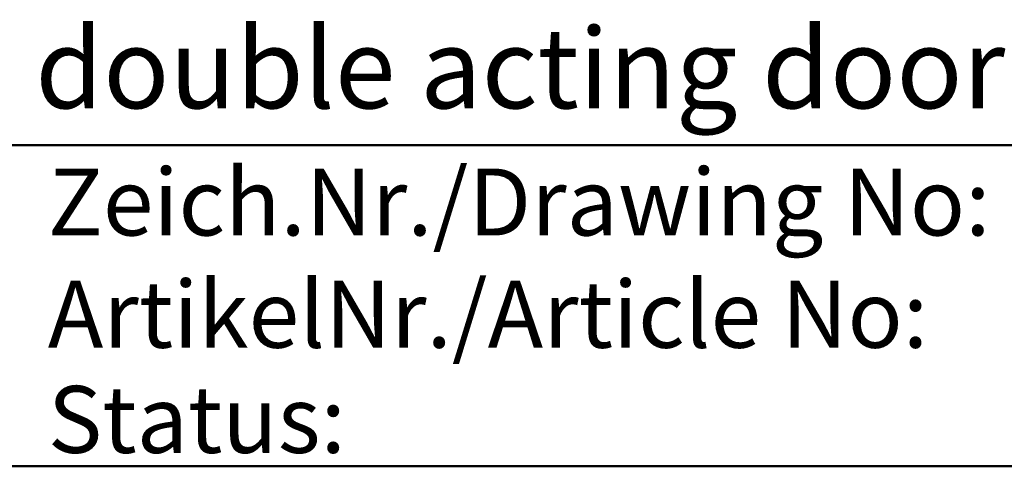
# Model space of a CAD drawing. Units: millimetres. Extents: x 0 to 630, y -26 to 446.
# Drawn here: x 451 to 506, y 40 to 66 of the extents above; entities that cross this region are included whole.
import ezdxf
from ezdxf.enums import TextEntityAlignment as Align

# ---------------------------------------------------------------- set-up
doc = ezdxf.new("R2010")
doc.units = ezdxf.units.MM
doc.layers.add('AM_0', color=7, linetype='Continuous', lineweight=50)
doc.layers.add('AM_BOR', color=7, linetype='Continuous', lineweight=50)
doc.styles.get("Standard").update_dxf_attribs({"font": 'isocp.shx'})

# ---------------------------------------------------------------- blocks, each defined once
blk = doc.blocks.new('TITLE_BOS')
at = {"layer": 'AM_BOR'}
for p, q in [((-110, 29), (0, 29)), ((0, 17), (-110, 17))]:
    blk.add_line(p, q, dxfattribs=at)
at = {"layer": 'AM_BOR', "char_height": 2.5, "attachment_point": 1}
for s, insert in [('Zeich.Nr./Drawing No:', (-108.151, 28.123)), ('ArtikelNr./Article No:', (-108.151, 23.93)), ('Status:', (-108.151, 20.001))]:
    blk.add_mtext_dynamic_manual_height_columns(s, width=37.51475, gutter_width=12.5, heights=[0], dxfattribs=dict(at, insert=insert))
at = {"layer": 'AM_BOR'}
for tag, p, height in [('GEN-TITLE-DES1', (-108.62, 40.592), 3.645), ('GEN-TITLE-NAME', (-161.075, 38.817), 2), ('GEN-TITLE-DES2', (-108.496, 34.999), 3.645), ('NAME-PRUEFER', (-161.075, 34.596), 2), ('GEN-TITLE-DES2-ENG', (-108.62, 30.374), 3), ('GEN-TITLE-DWG', (-71.929, 25.566), 2.5), ('DOC_REVISION', (-30.944, 26.09), 2), ('PART_REVISION', (-30.944, 21.997), 2), ('GEN-TITLE-SCA', (-21.982, 21.546), 2.5), ('BAANNR.', (-71.886, 21.393), 2.5), ('CDN_STATUS', (-71.987, 17.737), 2.5)]:
    blk.add_attdef(tag, p, '', height=height, dxfattribs=at)
for tag, p in [('GEN-TITLE-DAT', (-119.596, 38.827)), ('DATUM-PRUEFER', (-119.596, 34.529))]:
    blk.add_attdef(tag, text='', height=2, dxfattribs=at).set_placement(p, align=Align.CENTER)

msp = doc.modelspace()

# ---------------------------------------------------------------- block references
at = {"layer": 'AM_0', "lineweight": 0}
ref = msp.add_blockref('TITLE_BOS', (615, 15), dxfattribs=dict(at, xscale=1.5, yscale=1.5, zscale=1.5))
ref.add_attrib('GEN-TITLE-DES2-ENG', 'double acting door frame, stud wall', (452.07, 60.562), dxfattribs={"layer": 'AM_BOR', "height": 4.5})

doc.saveas('drawing.dxf')
